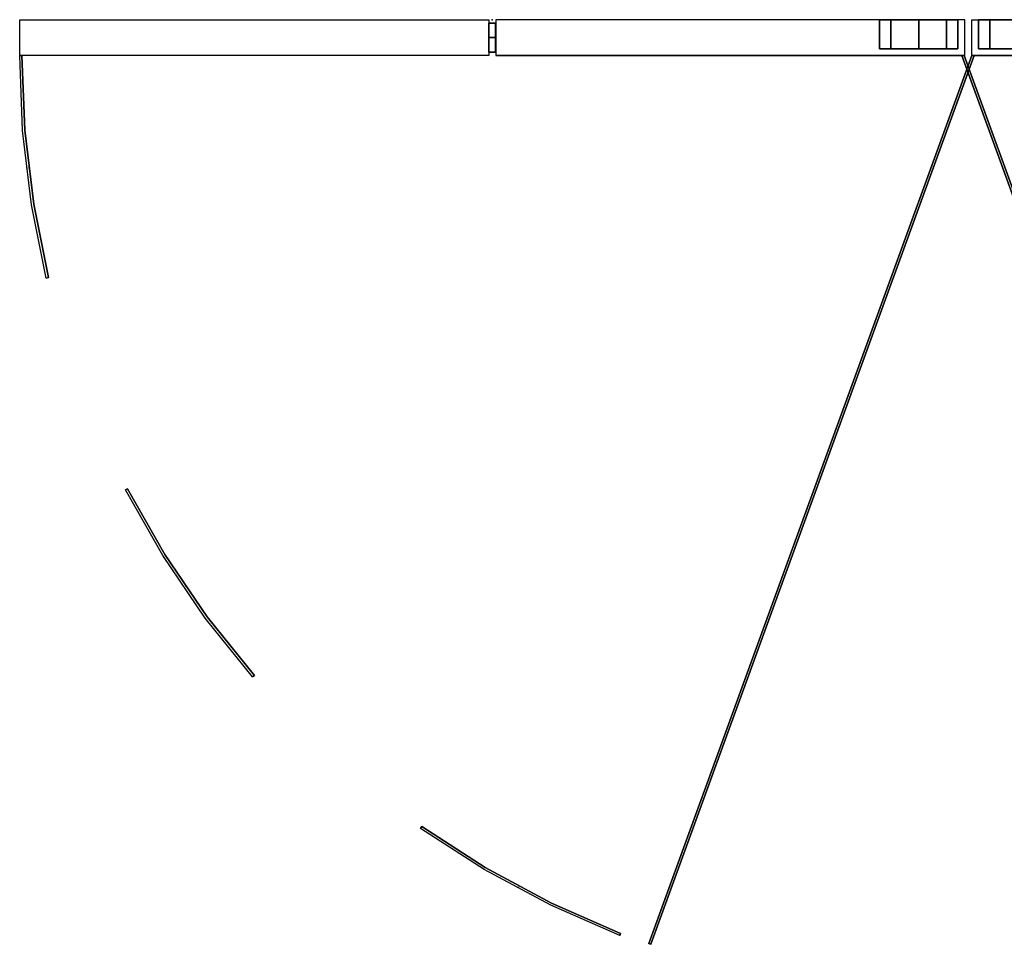
# Model space of a CAD drawing. Units: millimetres. Extents: x -4083 to 33594, y -5254 to 13406.
# Drawn here: x 23745 to 24184, y 9601 to 10013 of the extents above; entities that cross this region are included whole.
import ezdxf

# ---------------------------------------------------------------- set-up
doc = ezdxf.new("R2010")
doc.units = ezdxf.units.MM
doc.layers.add('AS_Standard_moobel', color=7, linetype='Continuous')

# ---------------------------------------------------------------- blocks, each defined once
blk = doc.blocks.new('EN-KO3-flat-2')
at = {"layer": 'AS_Standard_moobel', "flags": 128}
blk.add_lwpolyline([(-565.32, -605.9), (-421.28, -209.99), (-565.32, -605.9), (-566.25, -605.57)], close=True, dxfattribs=at)
for points in [[(-566.25, -605.57), (-422.32, -209.99), (-566.25, -605.57), (-566.14, -605.57)], [(-421.28, -209.99), (-422.32, -209.99)], [(-421.18, -209.99), (-421.28, -209.99), (-422.32, -209.99), (-422.21, -209.99)], [(-565.82, -605.73), (-565.71, -605.73)], [(-565.32, -605.9), (-565.21, -605.9)]]:
    blk.add_lwpolyline(points, dxfattribs=at)
blk = doc.blocks.new('EN-KO3-flat-3')
at = {"layer": 'AS_Standard_moobel', "flags": 128}
for points in [[(1.48, -209.99), (2.46, -209.99), (1.48, -209.99)], [(565.27, -605.9), (421.23, -209.99), (565.27, -605.9), (566.2, -605.57), (565.27, -605.9)], [(422.27, -209.99), (566.2, -605.57), (422.27, -209.99)], [(14.28, -308.85), (13.29, -309.07), (14.28, -308.85)], [(48.58, -403.49), (49.45, -402.99), (48.58, -403.49)], [(106.02, -486.15), (105.25, -486.8), (106.02, -486.15)], [(180.09, -554.25), (180.69, -553.43), (180.09, -554.25)], [(269.2, -601.03), (268.82, -601.96), (269.2, -601.03)]]:
    blk.add_lwpolyline(points, close=True, dxfattribs=at)
for points in [[(13.29, -309.07), (6.73, -276.41), (2.79, -243.31), (1.48, -209.99)], [(13.4, -309.07), (13.29, -309.07), (6.73, -276.41), (2.79, -243.31), (1.48, -209.99), (1.59, -209.99)], [(2.46, -209.99), (3.77, -243.2), (7.71, -276.24), (14.28, -308.85)], [(14.39, -308.85), (14.28, -308.85), (7.71, -276.24), (3.77, -243.2), (2.46, -209.99), (2.57, -209.99)], [(421.23, -209.99), (422.27, -209.99)], [(421.34, -209.99), (421.23, -209.99), (422.27, -209.99), (422.38, -209.99)], [(4.43, -259.89), (4.54, -259.89)], [(5.42, -259.78), (5.53, -259.78)], [(105.25, -486.8), (84.14, -460.54), (65.21, -432.75), (48.58, -403.49)], [(105.36, -486.8), (105.25, -486.8), (84.14, -460.54), (65.21, -432.75), (48.58, -403.49), (48.69, -403.49)], [(49.45, -402.99), (66.08, -432.21), (84.96, -460), (106.02, -486.15)], [(106.13, -486.15), (106.02, -486.15), (84.96, -460), (66.08, -432.21), (49.45, -402.99), (49.56, -402.99)], [(74.4, -446.87), (74.51, -446.87)], [(75.22, -446.27), (75.33, -446.27)], [(268.82, -601.96), (238.02, -588.44), (208.37, -572.53), (180.09, -554.25)], [(268.93, -601.96), (268.82, -601.96), (238.02, -588.44), (208.37, -572.53), (180.09, -554.25), (180.2, -554.25)], [(180.69, -553.43), (208.86, -571.65), (238.46, -587.57), (269.2, -601.03)], [(269.31, -601.03), (269.2, -601.03), (238.46, -587.57), (208.86, -571.65), (180.69, -553.43), (180.8, -553.43)], [(223.03, -580.79), (223.14, -580.79)], [(223.53, -579.91), (223.63, -579.91)]]:
    blk.add_lwpolyline(points, dxfattribs=at)
at = {"layer": 'AS_Standard_moobel'}
blk.add_point((212, -194), dxfattribs=at)
blk = doc.blocks.new('EN-FS3-C_rotated180-flat-4')
at = {"color": 255, "flags": 128}
for points in [[(-210.4, -15.99), (-210.43, -15.99), (-210.43, 0), (104.42, 0), (104.45, 0)], [(-210.43, 0), (-210.4, 0)], [(-207, 0), (-205.7, 0), (-203.62, 0), (-200.85, 0), (-197.54, 0), (-193.84, 0), (-189.95, 0), (-186.05, 0), (-182.36, 0), (-179.04, 0), (-176.27, 0), (-174.19, 0), (-172.9, 0), (-172.46, 0), (-172.9, 0), (-174.19, 0), (-176.27, 0), (-179.04, 0), (-182.36, 0), (-186.05, 0), (-189.95, 0), (-193.84, 0), (-197.54, 0), (-200.85, 0), (-203.62, 0), (-205.7, 0), (-207, 0), (-207.44, 0), (-207.44, -12.99)], [(-172.46, 0), (-172.46, -12.99)], [(104.42, 0), (104.42, -15.99)], [(-210.43, -15.99), (104.42, -15.99), (104.45, -15.99)]]:
    blk.add_lwpolyline(points, dxfattribs=at)
for points in [[(-210.43, 0), (104.42, 0), (104.42, -15.99), (-210.43, -15.99), (-210.43, 0)], [(-172.46, 0), (-172.9, 0), (-174.19, 0), (-176.27, 0), (-179.04, 0), (-182.36, 0), (-186.05, 0), (-189.95, 0), (-193.84, 0), (-197.54, 0), (-200.85, 0), (-203.62, 0), (-205.7, 0), (-207, 0), (-205.7, 0), (-203.62, 0), (-200.85, 0), (-197.54, 0), (-193.84, 0), (-189.95, 0), (-186.05, 0), (-182.36, 0), (-179.04, 0), (-176.27, 0), (-174.19, 0), (-172.9, 0), (-172.46, 0), (-172.9, 0), (-174.19, 0), (-176.27, 0), (-179.04, 0), (-182.36, 0), (-186.05, 0), (-189.95, 0), (-193.84, 0), (-197.54, 0), (-200.85, 0), (-203.62, 0), (-205.7, 0), (-207, 0), (-207.44, 0), (-207, 0), (-205.7, 0), (-203.62, 0), (-200.85, 0), (-197.54, 0), (-193.84, 0), (-189.95, 0), (-186.05, 0), (-182.36, 0), (-179.04, 0), (-176.27, 0), (-174.19, 0), (-172.9, 0)], [(-207.44, -12.99), (-207.44, 0)], [(-202.31, -12.99), (-202.31, 0)], [(-202.31, -12.99), (-202.31, 0)], [(-202.31, -12.99), (-202.31, 0)], [(-189.95, -12.99), (-189.95, 0)], [(-189.95, -12.99), (-189.95, 0)], [(-189.95, -12.99), (-189.95, 0)], [(-177.58, -12.99), (-177.58, 0)], [(-177.58, -12.99), (-177.58, 0)], [(-177.58, -12.99), (-177.58, 0)], [(-172.46, -12.99), (-172.46, 0)], [(-172.46, -12.99), (-172.9, -12.99), (-174.19, -12.99), (-176.27, -12.99), (-179.04, -12.99), (-182.36, -12.99), (-186.05, -12.99), (-189.95, -12.99), (-193.84, -12.99), (-197.54, -12.99), (-200.85, -12.99), (-203.62, -12.99), (-205.7, -12.99), (-207, -12.99), (-207.44, -12.99), (-207, -12.99), (-205.7, -12.99), (-203.62, -12.99), (-200.85, -12.99), (-197.54, -12.99), (-193.84, -12.99), (-189.95, -12.99), (-186.05, -12.99), (-182.36, -12.99), (-179.04, -12.99), (-176.27, -12.99), (-174.19, -12.99), (-172.9, -12.99), (-172.46, -12.99)], [(-207.44, -12.99), (-207, -12.99), (-205.7, -12.99), (-203.62, -12.99), (-200.85, -12.99), (-197.54, -12.99), (-193.84, -12.99), (-189.95, -12.99), (-186.05, -12.99), (-182.36, -12.99), (-179.04, -12.99), (-176.27, -12.99), (-174.19, -12.99), (-172.9, -12.99), (-172.46, -12.99), (-172.9, -12.99), (-174.19, -12.99), (-176.27, -12.99), (-179.04, -12.99), (-182.36, -12.99), (-186.05, -12.99), (-189.95, -12.99), (-193.84, -12.99), (-197.54, -12.99), (-200.85, -12.99), (-203.62, -12.99), (-205.7, -12.99), (-207, -12.99)], [(-172.46, -12.99), (-172.9, -12.99), (-174.19, -12.99), (-176.27, -12.99), (-179.04, -12.99), (-182.36, -12.99), (-186.05, -12.99), (-189.95, -12.99), (-193.84, -12.99), (-197.54, -12.99), (-200.85, -12.99), (-203.62, -12.99), (-205.7, -12.99), (-207, -12.99), (-205.7, -12.99), (-203.62, -12.99), (-200.85, -12.99), (-197.54, -12.99), (-193.84, -12.99), (-189.95, -12.99), (-186.05, -12.99), (-182.36, -12.99), (-179.04, -12.99), (-176.27, -12.99), (-174.19, -12.99), (-172.9, -12.99)]]:
    blk.add_lwpolyline(points, close=True, dxfattribs=at)
at = {"color": 251, "flags": 128}
blk.add_lwpolyline([(107.52, -16), (210.47, -16), (210.47, 0), (107.52, 0), (107.52, -16), (210.47, -16), (210.47, 0), (107.52, 0)], close=True, dxfattribs=at)
for points in [[(107.52, 0), (107.53, 0)], [(210.47, 0), (210.48, 0)], [(107.52, -16), (107.53, -16)], [(210.47, -16), (210.48, -16)]]:
    blk.add_lwpolyline(points, dxfattribs=at)
at = {"color": 250, "flags": 128}
for points in [[(107.55, -14.47), (107.55, -14.37), (107.55, -14.22), (107.55, -14), (107.55, -13.73), (107.55, -13.4), (107.55, -13.02), (107.55, -12.6), (107.55, -12.12), (107.55, -11.61), (107.55, -11.06), (107.55, -10.49), (107.55, -9.89), (107.55, -9.27), (107.55, -8.64), (107.55, -8), (107.55, -7.36), (107.55, -6.73), (107.55, -6.11), (107.55, -5.51), (107.55, -4.94), (107.55, -4.39), (107.55, -3.88), (107.55, -3.4), (107.55, -2.98), (107.55, -2.6), (107.55, -2.27), (107.55, -1.99), (107.55, -1.78), (107.55, -1.63), (107.55, -1.53), (107.55, -1.5), (107.55, -1.53), (107.55, -1.63), (107.55, -1.78), (107.55, -1.99), (107.55, -2.27), (107.55, -2.6), (107.55, -2.98), (107.55, -3.4), (107.55, -3.88), (107.55, -4.39), (107.55, -4.94), (107.55, -5.51), (107.55, -6.11), (107.55, -6.73), (107.55, -7.36), (107.55, -8), (107.55, -8.64), (107.55, -9.27), (107.55, -9.89), (107.55, -10.49), (107.55, -11.06), (107.55, -11.61), (107.55, -12.12), (107.55, -12.6), (107.55, -13.02), (107.55, -13.4), (107.55, -13.73), (107.55, -14), (107.55, -14.22), (107.55, -14.37), (107.55, -14.47), (107.55, -14.5), (104.55, -14.5), (107.55, -14.5)], [(104.55, -1.53), (104.55, -1.63), (104.55, -1.78), (104.55, -1.99), (104.55, -2.27), (104.55, -2.6), (104.55, -2.98), (104.55, -3.4), (104.55, -3.88), (104.55, -4.39), (104.55, -4.94), (104.55, -5.51), (104.55, -6.11), (104.55, -6.73), (104.55, -7.36), (104.55, -8), (104.55, -8.64), (104.55, -9.27), (104.55, -9.89), (104.55, -10.49), (104.55, -11.06), (104.55, -11.61), (104.55, -12.12), (104.55, -12.6), (104.55, -13.02), (104.55, -13.4), (104.55, -13.73), (104.55, -14), (104.55, -14.22), (104.55, -14.37), (104.55, -14.47), (104.55, -14.5), (104.55, -14.47), (104.55, -14.37), (104.55, -14.22), (104.55, -14), (104.55, -13.73), (104.55, -13.4), (104.55, -13.02), (104.55, -12.6), (104.55, -12.12), (104.55, -11.61), (104.55, -11.06), (104.55, -10.49), (104.55, -9.89), (104.55, -9.27), (104.55, -8.64), (104.55, -8), (104.55, -7.36), (104.55, -6.73), (104.55, -6.11), (104.55, -5.51), (104.55, -4.94), (104.55, -4.39), (104.55, -3.88), (104.55, -3.4), (104.55, -2.98), (104.55, -2.6), (104.55, -2.27), (104.55, -1.99), (104.55, -1.78), (104.55, -1.63), (104.55, -1.53), (104.55, -1.5)], [(107.55, -14.47), (107.55, -14.37), (107.55, -14.22), (107.55, -14), (107.55, -13.73), (107.55, -13.4), (107.55, -13.02), (107.55, -12.6), (107.55, -12.12), (107.55, -11.61), (107.55, -11.06), (107.55, -10.49), (107.55, -9.89), (107.55, -9.27), (107.55, -8.64), (107.55, -8), (107.55, -7.36), (107.55, -6.73), (107.55, -6.11), (107.55, -5.51), (107.55, -4.94), (107.55, -4.39), (107.55, -3.88), (107.55, -3.4), (107.55, -2.98), (107.55, -2.6), (107.55, -2.27), (107.55, -1.99), (107.55, -1.78), (107.55, -1.63), (107.55, -1.53), (107.55, -1.5), (107.55, -1.53), (107.55, -1.63), (107.55, -1.78), (107.55, -1.99), (107.55, -2.27), (107.55, -2.6), (107.55, -2.98), (107.55, -3.4), (107.55, -3.88), (107.55, -4.39), (107.55, -4.94), (107.55, -5.51), (107.55, -6.11), (107.55, -6.73), (107.55, -7.36), (107.55, -8), (107.55, -8.64), (107.55, -9.27), (107.55, -9.89), (107.55, -10.49), (107.55, -11.06), (107.55, -11.61), (107.55, -12.12), (107.55, -12.6), (107.55, -13.02), (107.55, -13.4), (107.55, -13.73), (107.55, -14), (107.55, -14.22), (107.55, -14.37), (107.55, -14.47), (107.55, -14.5), (104.55, -14.5), (107.55, -14.5)], [(104.55, -1.53), (104.55, -1.63), (104.55, -1.78), (104.55, -1.99), (104.55, -2.27), (104.55, -2.6), (104.55, -2.98), (104.55, -3.4), (104.55, -3.88), (104.55, -4.39), (104.55, -4.94), (104.55, -5.51), (104.55, -6.11), (104.55, -6.73), (104.55, -7.36), (104.55, -8), (104.55, -8.64), (104.55, -9.27), (104.55, -9.89), (104.55, -10.49), (104.55, -11.06), (104.55, -11.61), (104.55, -12.12), (104.55, -12.6), (104.55, -13.02), (104.55, -13.4), (104.55, -13.73), (104.55, -14), (104.55, -14.22), (104.55, -14.37), (104.55, -14.47), (104.55, -14.5), (104.55, -14.47), (104.55, -14.37), (104.55, -14.22), (104.55, -14), (104.55, -13.73), (104.55, -13.4), (104.55, -13.02), (104.55, -12.6), (104.55, -12.12), (104.55, -11.61), (104.55, -11.06), (104.55, -10.49), (104.55, -9.89), (104.55, -9.27), (104.55, -8.64), (104.55, -8), (104.55, -7.36), (104.55, -6.73), (104.55, -6.11), (104.55, -5.51), (104.55, -4.94), (104.55, -4.39), (104.55, -3.88), (104.55, -3.4), (104.55, -2.98), (104.55, -2.6), (104.55, -2.27), (104.55, -1.99), (104.55, -1.78), (104.55, -1.63), (104.55, -1.53), (104.55, -1.5)], [(107.55, -14.47), (107.55, -14.37), (107.55, -14.22), (107.55, -14), (107.55, -13.73), (107.55, -13.4), (107.55, -13.02), (107.55, -12.6), (107.55, -12.12), (107.55, -11.61), (107.55, -11.06), (107.55, -10.49), (107.55, -9.89), (107.55, -9.27), (107.55, -8.64), (107.55, -8), (107.55, -7.36), (107.55, -6.73), (107.55, -6.11), (107.55, -5.51), (107.55, -4.94), (107.55, -4.39), (107.55, -3.88), (107.55, -3.4), (107.55, -2.98), (107.55, -2.6), (107.55, -2.27), (107.55, -1.99), (107.55, -1.78), (107.55, -1.63), (107.55, -1.53), (107.55, -1.5), (107.55, -1.53), (107.55, -1.63), (107.55, -1.78), (107.55, -1.99), (107.55, -2.27), (107.55, -2.6), (107.55, -2.98), (107.55, -3.4), (107.55, -3.88), (107.55, -4.39), (107.55, -4.94), (107.55, -5.51), (107.55, -6.11), (107.55, -6.73), (107.55, -7.36), (107.55, -8), (107.55, -8.64), (107.55, -9.27), (107.55, -9.89), (107.55, -10.49), (107.55, -11.06), (107.55, -11.61), (107.55, -12.12), (107.55, -12.6), (107.55, -13.02), (107.55, -13.4), (107.55, -13.73), (107.55, -14), (107.55, -14.22), (107.55, -14.37), (107.55, -14.47), (107.55, -14.5), (104.55, -14.5), (107.55, -14.5)], [(104.55, -1.53), (104.55, -1.63), (104.55, -1.78), (104.55, -1.99), (104.55, -2.27), (104.55, -2.6), (104.55, -2.98), (104.55, -3.4), (104.55, -3.88), (104.55, -4.39), (104.55, -4.94), (104.55, -5.51), (104.55, -6.11), (104.55, -6.73), (104.55, -7.36), (104.55, -8), (104.55, -8.64), (104.55, -9.27), (104.55, -9.89), (104.55, -10.49), (104.55, -11.06), (104.55, -11.61), (104.55, -12.12), (104.55, -12.6), (104.55, -13.02), (104.55, -13.4), (104.55, -13.73), (104.55, -14), (104.55, -14.22), (104.55, -14.37), (104.55, -14.47), (104.55, -14.5), (104.55, -14.47), (104.55, -14.37), (104.55, -14.22), (104.55, -14), (104.55, -13.73), (104.55, -13.4), (104.55, -13.02), (104.55, -12.6), (104.55, -12.12), (104.55, -11.61), (104.55, -11.06), (104.55, -10.49), (104.55, -9.89), (104.55, -9.27), (104.55, -8.64), (104.55, -8), (104.55, -7.36), (104.55, -6.73), (104.55, -6.11), (104.55, -5.51), (104.55, -4.94), (104.55, -4.39), (104.55, -3.88), (104.55, -3.4), (104.55, -2.98), (104.55, -2.6), (104.55, -2.27), (104.55, -1.99), (104.55, -1.78), (104.55, -1.63), (104.55, -1.53), (104.55, -1.5)]]:
    blk.add_lwpolyline(points, dxfattribs=at)
for points in [[(104.55, -1.5), (107.55, -1.5)], [(104.55, -1.5), (107.55, -1.5)], [(104.55, -1.5), (107.55, -1.5)], [(104.55, -8), (107.55, -8)], [(104.55, -8), (107.55, -8)], [(104.55, -8), (107.55, -8)], [(104.55, -8), (107.55, -8)], [(104.55, -8), (107.55, -8)], [(104.55, -8), (107.55, -8)]]:
    blk.add_lwpolyline(points, close=True, dxfattribs=at)
at = {"layer": 'AS_Standard_moobel'}
blk.add_point((0, 0), dxfattribs=at)
blk = doc.blocks.new('EN-FS3-B-flat-8')
at = {"color": 251, "flags": 128}
blk.add_lwpolyline([(-1.55, -15.99), (-210.46, -15.99), (-210.46, 0), (-1.55, 0), (-1.55, -15.99), (-210.46, -15.99), (-210.46, 0), (-1.55, 0)], close=True, dxfattribs=at)
for points in [[(-210.46, 0), (-210.44, 0)], [(-1.55, 0), (-1.53, 0)], [(-210.46, -15.99), (-210.44, -15.99)], [(-1.55, -15.99), (-1.53, -15.99)]]:
    blk.add_lwpolyline(points, dxfattribs=at)
at = {"color": 255, "flags": 128}
for points in [[(1.54, 0), (1.54, -15.99)], [(210.47, -15.99), (210.45, -15.99), (210.45, 0), (1.54, 0), (1.56, 0)], [(172.73, 0), (173.52, 0), (174.81, 0), (176.56, 0), (178.72, 0), (181.21, 0), (183.98, 0), (186.92, 0), (189.96, 0), (193, 0), (195.94, 0), (198.71, 0), (201.2, 0), (203.36, 0), (205.11, 0), (206.4, 0), (207.19, 0), (207.45, 0), (207.19, 0), (206.4, 0), (205.11, 0), (203.36, 0), (201.2, 0), (198.71, 0), (195.94, 0), (193, 0), (189.96, 0), (186.92, 0), (183.98, 0), (181.21, 0), (178.72, 0), (176.56, 0), (174.81, 0), (173.52, 0), (172.73, 0), (172.46, 0), (172.46, -13)], [(207.45, 0), (207.45, -13)], [(210.45, 0), (210.47, 0)], [(210.45, -15.99), (1.54, -15.99), (1.56, -15.99)]]:
    blk.add_lwpolyline(points, dxfattribs=at)
for points in [[(210.45, 0), (1.54, 0), (1.54, -15.99), (210.45, -15.99), (210.45, 0)], [(207.45, 0), (207.19, 0), (206.4, 0), (205.11, 0), (203.36, 0), (201.2, 0), (198.71, 0), (195.94, 0), (193, 0), (189.96, 0), (186.92, 0), (183.98, 0), (181.21, 0), (178.72, 0), (176.56, 0), (174.81, 0), (173.52, 0), (172.73, 0), (173.52, 0), (174.81, 0), (176.56, 0), (178.72, 0), (181.21, 0), (183.98, 0), (186.92, 0), (189.96, 0), (193, 0), (195.94, 0), (198.71, 0), (201.2, 0), (203.36, 0), (205.11, 0), (206.4, 0), (207.19, 0), (207.45, 0), (207.19, 0), (206.4, 0), (205.11, 0), (203.36, 0), (201.2, 0), (198.71, 0), (195.94, 0), (193, 0), (189.96, 0), (186.92, 0), (183.98, 0), (181.21, 0), (178.72, 0), (176.56, 0), (174.81, 0), (173.52, 0), (172.73, 0), (172.46, 0), (172.73, 0), (173.52, 0), (174.81, 0), (176.56, 0), (178.72, 0), (181.21, 0), (183.98, 0), (186.92, 0), (189.96, 0), (193, 0), (195.94, 0), (198.71, 0), (201.2, 0), (203.36, 0), (205.11, 0), (206.4, 0), (207.19, 0)], [(172.46, -13), (172.46, 0)], [(177.59, -13), (177.59, 0)], [(177.59, -13), (177.59, 0)], [(177.59, -13), (177.59, 0)], [(189.96, -13), (189.96, 0)], [(189.96, -13), (189.96, 0)], [(189.96, -13), (189.96, 0)], [(202.33, -13), (202.33, 0)], [(202.33, -13), (202.33, 0)], [(202.33, -13), (202.33, 0)], [(207.45, -13), (207.45, 0)], [(207.45, -13), (207.19, -13), (206.4, -13), (205.11, -13), (203.36, -13), (201.2, -13), (198.71, -13), (195.94, -13), (193, -13), (189.96, -13), (186.92, -13), (183.98, -13), (181.21, -13), (178.72, -13), (176.56, -13), (174.81, -13), (173.52, -13), (172.73, -13), (172.46, -13), (172.73, -13), (173.52, -13), (174.81, -13), (176.56, -13), (178.72, -13), (181.21, -13), (183.98, -13), (186.92, -13), (189.96, -13), (193, -13), (195.94, -13), (198.71, -13), (201.2, -13), (203.36, -13), (205.11, -13), (206.4, -13), (207.19, -13), (207.45, -13)], [(172.46, -13), (172.73, -13), (173.52, -13), (174.81, -13), (176.56, -13), (178.72, -13), (181.21, -13), (183.98, -13), (186.92, -13), (189.96, -13), (193, -13), (195.94, -13), (198.71, -13), (201.2, -13), (203.36, -13), (205.11, -13), (206.4, -13), (207.19, -13), (207.45, -13), (207.19, -13), (206.4, -13), (205.11, -13), (203.36, -13), (201.2, -13), (198.71, -13), (195.94, -13), (193, -13), (189.96, -13), (186.92, -13), (183.98, -13), (181.21, -13), (178.72, -13), (176.56, -13), (174.81, -13), (173.52, -13), (172.73, -13)], [(207.45, -13), (207.19, -13), (206.4, -13), (205.11, -13), (203.36, -13), (201.2, -13), (198.71, -13), (195.94, -13), (193, -13), (189.96, -13), (186.92, -13), (183.98, -13), (181.21, -13), (178.72, -13), (176.56, -13), (174.81, -13), (173.52, -13), (172.73, -13), (173.52, -13), (174.81, -13), (176.56, -13), (178.72, -13), (181.21, -13), (183.98, -13), (186.92, -13), (189.96, -13), (193, -13), (195.94, -13), (198.71, -13), (201.2, -13), (203.36, -13), (205.11, -13), (206.4, -13), (207.19, -13)]]:
    blk.add_lwpolyline(points, close=True, dxfattribs=at)
at = {"color": 250, "flags": 128}
for points in [[(-1.55, -1.53), (-1.55, -1.63), (-1.55, -1.78), (-1.55, -1.99), (-1.55, -2.27), (-1.55, -2.6), (-1.55, -2.98), (-1.55, -3.4), (-1.55, -3.88), (-1.55, -4.39), (-1.55, -4.94), (-1.55, -5.51), (-1.55, -6.11), (-1.55, -6.73), (-1.55, -7.36), (-1.55, -8), (-1.55, -8.64), (-1.55, -9.27), (-1.55, -9.89), (-1.55, -10.49), (-1.55, -11.06), (-1.55, -11.61), (-1.55, -12.12), (-1.55, -12.6), (-1.55, -13.02), (-1.55, -13.4), (-1.55, -13.73), (-1.55, -14), (-1.55, -14.22), (-1.55, -14.37), (-1.55, -14.47), (-1.55, -14.5), (-1.55, -14.47), (-1.55, -14.37), (-1.55, -14.22), (-1.55, -14), (-1.55, -13.73), (-1.55, -13.4), (-1.55, -13.02), (-1.55, -12.6), (-1.55, -12.12), (-1.55, -11.61), (-1.55, -11.06), (-1.55, -10.49), (-1.55, -9.89), (-1.55, -9.27), (-1.55, -8.64), (-1.55, -8), (-1.55, -7.36), (-1.55, -6.73), (-1.55, -6.11), (-1.55, -5.51), (-1.55, -4.94), (-1.55, -4.39), (-1.55, -3.88), (-1.55, -3.4), (-1.55, -2.98), (-1.55, -2.6), (-1.55, -2.27), (-1.55, -1.99), (-1.55, -1.78), (-1.55, -1.63), (-1.55, -1.53), (-1.55, -1.5), (1.45, -1.5), (-1.55, -1.5)], [(-1.55, -1.53), (-1.55, -1.63), (-1.55, -1.78), (-1.55, -1.99), (-1.55, -2.27), (-1.55, -2.6), (-1.55, -2.98), (-1.55, -3.4), (-1.55, -3.88), (-1.55, -4.39), (-1.55, -4.94), (-1.55, -5.51), (-1.55, -6.11), (-1.55, -6.73), (-1.55, -7.36), (-1.55, -8), (-1.55, -8.64), (-1.55, -9.27), (-1.55, -9.89), (-1.55, -10.49), (-1.55, -11.06), (-1.55, -11.61), (-1.55, -12.12), (-1.55, -12.6), (-1.55, -13.02), (-1.55, -13.4), (-1.55, -13.73), (-1.55, -14), (-1.55, -14.22), (-1.55, -14.37), (-1.55, -14.47), (-1.55, -14.5), (-1.55, -14.47), (-1.55, -14.37), (-1.55, -14.22), (-1.55, -14), (-1.55, -13.73), (-1.55, -13.4), (-1.55, -13.02), (-1.55, -12.6), (-1.55, -12.12), (-1.55, -11.61), (-1.55, -11.06), (-1.55, -10.49), (-1.55, -9.89), (-1.55, -9.27), (-1.55, -8.64), (-1.55, -8), (-1.55, -7.36), (-1.55, -6.73), (-1.55, -6.11), (-1.55, -5.51), (-1.55, -4.94), (-1.55, -4.39), (-1.55, -3.88), (-1.55, -3.4), (-1.55, -2.98), (-1.55, -2.6), (-1.55, -2.27), (-1.55, -1.99), (-1.55, -1.78), (-1.55, -1.63), (-1.55, -1.53), (-1.55, -1.5), (1.45, -1.5), (-1.55, -1.5)], [(-1.55, -1.53), (-1.55, -1.63), (-1.55, -1.78), (-1.55, -1.99), (-1.55, -2.27), (-1.55, -2.6), (-1.55, -2.98), (-1.55, -3.4), (-1.55, -3.88), (-1.55, -4.39), (-1.55, -4.94), (-1.55, -5.51), (-1.55, -6.11), (-1.55, -6.73), (-1.55, -7.36), (-1.55, -8), (-1.55, -8.64), (-1.55, -9.27), (-1.55, -9.89), (-1.55, -10.49), (-1.55, -11.06), (-1.55, -11.61), (-1.55, -12.12), (-1.55, -12.6), (-1.55, -13.02), (-1.55, -13.4), (-1.55, -13.73), (-1.55, -14), (-1.55, -14.22), (-1.55, -14.37), (-1.55, -14.47), (-1.55, -14.5), (-1.55, -14.47), (-1.55, -14.37), (-1.55, -14.22), (-1.55, -14), (-1.55, -13.73), (-1.55, -13.4), (-1.55, -13.02), (-1.55, -12.6), (-1.55, -12.12), (-1.55, -11.61), (-1.55, -11.06), (-1.55, -10.49), (-1.55, -9.89), (-1.55, -9.27), (-1.55, -8.64), (-1.55, -8), (-1.55, -7.36), (-1.55, -6.73), (-1.55, -6.11), (-1.55, -5.51), (-1.55, -4.94), (-1.55, -4.39), (-1.55, -3.88), (-1.55, -3.4), (-1.55, -2.98), (-1.55, -2.6), (-1.55, -2.27), (-1.55, -1.99), (-1.55, -1.78), (-1.55, -1.63), (-1.55, -1.53), (-1.55, -1.5), (1.45, -1.5), (-1.55, -1.5)], [(1.45, -14.47), (1.45, -14.37), (1.45, -14.22), (1.45, -14), (1.45, -13.73), (1.45, -13.4), (1.45, -13.02), (1.45, -12.6), (1.45, -12.12), (1.45, -11.61), (1.45, -11.06), (1.45, -10.49), (1.45, -9.89), (1.45, -9.27), (1.45, -8.64), (1.45, -8), (1.45, -7.36), (1.45, -6.73), (1.45, -6.11), (1.45, -5.51), (1.45, -4.94), (1.45, -4.39), (1.45, -3.88), (1.45, -3.4), (1.45, -2.98), (1.45, -2.6), (1.45, -2.27), (1.45, -1.99), (1.45, -1.78), (1.45, -1.63), (1.45, -1.53), (1.45, -1.5), (1.45, -1.53), (1.45, -1.63), (1.45, -1.78), (1.45, -1.99), (1.45, -2.27), (1.45, -2.6), (1.45, -2.98), (1.45, -3.4), (1.45, -3.88), (1.45, -4.39), (1.45, -4.94), (1.45, -5.51), (1.45, -6.11), (1.45, -6.73), (1.45, -7.36), (1.45, -8), (1.45, -8.64), (1.45, -9.27), (1.45, -9.89), (1.45, -10.49), (1.45, -11.06), (1.45, -11.61), (1.45, -12.12), (1.45, -12.6), (1.45, -13.02), (1.45, -13.4), (1.45, -13.73), (1.45, -14), (1.45, -14.22), (1.45, -14.37), (1.45, -14.47), (1.45, -14.5)], [(1.45, -14.47), (1.45, -14.37), (1.45, -14.22), (1.45, -14), (1.45, -13.73), (1.45, -13.4), (1.45, -13.02), (1.45, -12.6), (1.45, -12.12), (1.45, -11.61), (1.45, -11.06), (1.45, -10.49), (1.45, -9.89), (1.45, -9.27), (1.45, -8.64), (1.45, -8), (1.45, -7.36), (1.45, -6.73), (1.45, -6.11), (1.45, -5.51), (1.45, -4.94), (1.45, -4.39), (1.45, -3.88), (1.45, -3.4), (1.45, -2.98), (1.45, -2.6), (1.45, -2.27), (1.45, -1.99), (1.45, -1.78), (1.45, -1.63), (1.45, -1.53), (1.45, -1.5), (1.45, -1.53), (1.45, -1.63), (1.45, -1.78), (1.45, -1.99), (1.45, -2.27), (1.45, -2.6), (1.45, -2.98), (1.45, -3.4), (1.45, -3.88), (1.45, -4.39), (1.45, -4.94), (1.45, -5.51), (1.45, -6.11), (1.45, -6.73), (1.45, -7.36), (1.45, -8), (1.45, -8.64), (1.45, -9.27), (1.45, -9.89), (1.45, -10.49), (1.45, -11.06), (1.45, -11.61), (1.45, -12.12), (1.45, -12.6), (1.45, -13.02), (1.45, -13.4), (1.45, -13.73), (1.45, -14), (1.45, -14.22), (1.45, -14.37), (1.45, -14.47), (1.45, -14.5)], [(1.45, -14.47), (1.45, -14.37), (1.45, -14.22), (1.45, -14), (1.45, -13.73), (1.45, -13.4), (1.45, -13.02), (1.45, -12.6), (1.45, -12.12), (1.45, -11.61), (1.45, -11.06), (1.45, -10.49), (1.45, -9.89), (1.45, -9.27), (1.45, -8.64), (1.45, -8), (1.45, -7.36), (1.45, -6.73), (1.45, -6.11), (1.45, -5.51), (1.45, -4.94), (1.45, -4.39), (1.45, -3.88), (1.45, -3.4), (1.45, -2.98), (1.45, -2.6), (1.45, -2.27), (1.45, -1.99), (1.45, -1.78), (1.45, -1.63), (1.45, -1.53), (1.45, -1.5), (1.45, -1.53), (1.45, -1.63), (1.45, -1.78), (1.45, -1.99), (1.45, -2.27), (1.45, -2.6), (1.45, -2.98), (1.45, -3.4), (1.45, -3.88), (1.45, -4.39), (1.45, -4.94), (1.45, -5.51), (1.45, -6.11), (1.45, -6.73), (1.45, -7.36), (1.45, -8), (1.45, -8.64), (1.45, -9.27), (1.45, -9.89), (1.45, -10.49), (1.45, -11.06), (1.45, -11.61), (1.45, -12.12), (1.45, -12.6), (1.45, -13.02), (1.45, -13.4), (1.45, -13.73), (1.45, -14), (1.45, -14.22), (1.45, -14.37), (1.45, -14.47), (1.45, -14.5)]]:
    blk.add_lwpolyline(points, dxfattribs=at)
for points in [[(1.45, -8), (-1.55, -8)], [(1.45, -8), (-1.55, -8)], [(1.45, -8), (-1.55, -8)], [(1.45, -8), (-1.55, -8)], [(1.45, -8), (-1.55, -8)], [(1.45, -8), (-1.55, -8)], [(1.45, -14.5), (-1.55, -14.5)], [(1.45, -14.5), (-1.55, -14.5)], [(1.45, -14.5), (-1.55, -14.5)]]:
    blk.add_lwpolyline(points, close=True, dxfattribs=at)
at = {"layer": 'AS_Standard_moobel'}
blk.add_point((0, 0), dxfattribs=at)

msp = doc.modelspace()

# ---------------------------------------------------------------- block references
for name, p in [('EN-KO3-flat-3', (23744, 10207.1522)), ('EN-KO3-flat-2', (24592, 10207.1522)), ('EN-FS3-B-flat-8', (23956, 10013.1522)), ('EN-FS3-C_rotated180-flat-4', (24380, 10013.1522))]:
    msp.add_blockref(name, p)

doc.saveas('drawing.dxf')
